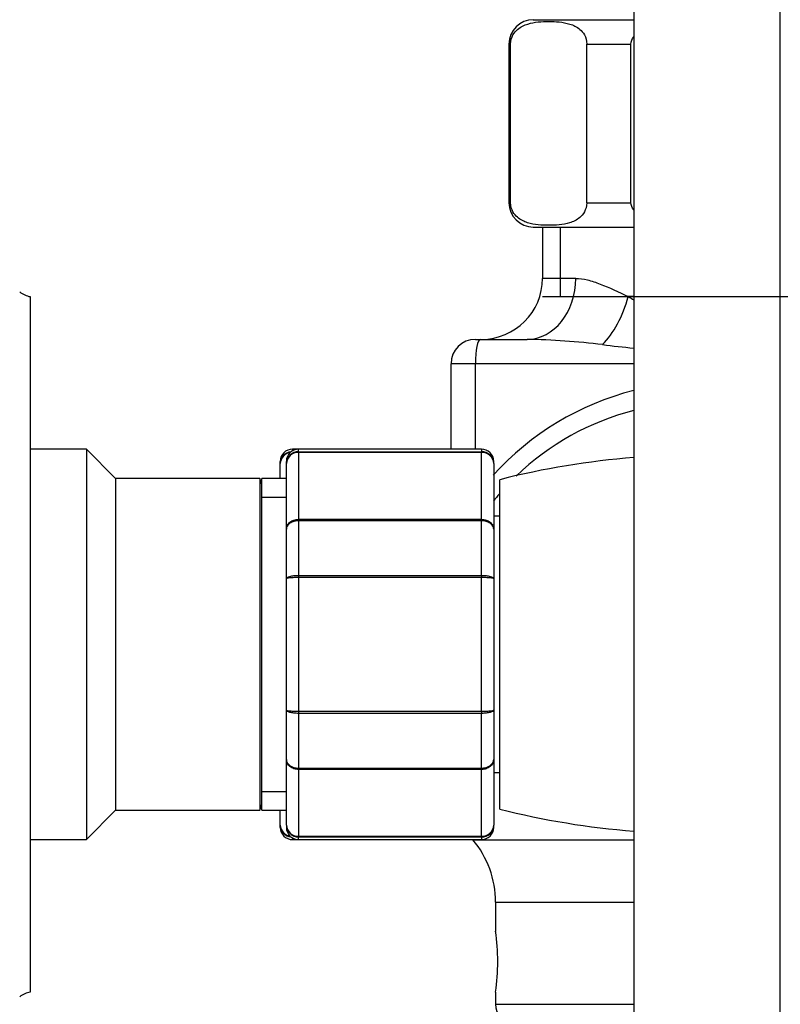
# Model space of a CAD drawing. Units: millimetres. Extents: x 0 to 995, y 0 to 1519.
# Drawn here: x 806 to 868, y 922 to 1002 of the extents above; entities that cross this region are included whole.
import ezdxf
from ezdxf import colors
from ezdxf.entities.mleader import LeaderData, LeaderLine
from ezdxf.math import Vec2, Vec3

# ---------------------------------------------------------------- set-up
doc = ezdxf.new("R2010")
doc.units = ezdxf.units.MM
doc.layers.add('DV3_Défaut', color=7, linetype='Continuous')
doc.layers.add('Défaut', color=7, linetype='Continuous')

# ---------------------------------------------------------------- blocks, each defined once
blk = doc.blocks.new('_DOT')
at = {"color": 0}
blk.add_line((0, 0), (-1, 0), dxfattribs=at)
at = {"color": 0, "const_width": 0.333}
blk.add_lwpolyline([(-0.1665, 0, 1), (0.1665, 0, 1)], format="xyb", close=True, dxfattribs=at)
blk = doc.blocks.new('SE2')
at = {"layer": 'DV3_Défaut', "color": 7, "linetype": 'Continuous'}
for p, q in [((856.266, 1029.009), (856.266, 742.58)), ((868.266, 742.58), (868.266, 1029.009)), ((848.016, 1002.353), (856.265, 1002.353)), ((846.151, 1000.353), (846.016, 1000.353)), ((846.016, 1000.353), (846.016, 987.353)), ((846.151, 987.353), (846.151, 1000.353)), ((852.401, 987.353), (852.401, 1000.353)), ((852.401, 1000.353), (856.016, 1000.353)), ((856.016, 987.353), (856.016, 1000.353)), ((846.016, 987.353), (846.151, 987.353)), ((852.401, 987.353), (856.016, 987.353)), ((848.016, 985.353), (856.265, 985.353)), ((848.766, 985.353), (848.766, 981.153)), ((850.208, 985.353), (850.208, 979.653)), ((851.494, 981.153), (848.766, 981.153)), ((806.766, 979.653), (806.766, 922.653)), ((848.766, 979.653), (875.766, 979.653)), ((856.249, 979.653), (855.803, 979.653)), ((843.266, 976.153), (843.668, 976.153)), ((843.668, 976.153), (847.505, 976.153)), ((841.266, 967.153), (841.266, 974.153)), ((843.275, 974.153), (841.266, 974.153)), ((843.275, 967.153), (843.275, 974.153)), ((856.263, 974.153), (843.275, 974.153)), ((811.366, 967.153), (806.766, 967.153)), ((811.366, 967.153), (811.366, 935.153)), ((813.766, 964.753), (811.366, 967.153)), ((828.266, 967.153), (828.266, 967.019)), ((828.766, 967.153), (828.266, 967.153)), ((828.766, 966.942), (828.766, 967.153)), ((843.766, 967.153), (828.766, 967.153)), ((828.766, 966.942), (843.766, 966.942)), ((828.766, 966.942), (828.766, 966.882)), ((828.766, 966.882), (828.766, 961.405)), ((843.766, 966.882), (828.766, 966.882)), ((843.766, 967.153), (843.766, 966.942)), ((843.766, 966.942), (843.766, 966.882)), ((843.766, 961.405), (843.766, 966.882)), ((827.266, 965.97), (827.266, 966.153)), ((827.766, 965.97), (827.766, 966.153)), ((844.766, 965.97), (844.766, 966.153)), ((827.266, 964.753), (827.266, 965.97)), ((827.766, 960.585), (827.766, 965.97)), ((844.766, 965.97), (844.766, 960.585)), ((813.766, 964.753), (813.766, 937.553)), ((825.589, 964.753), (813.766, 964.753)), ((825.589, 964.753), (825.589, 937.553)), ((825.766, 964.253), (825.589, 964.753)), ((825.766, 937.553), (825.766, 964.753)), ((827.766, 964.753), (825.766, 964.753)), ((845.266, 937.653), (845.266, 964.653)), ((825.766, 963.211), (827.766, 963.211)), ((828.766, 961.405), (843.766, 961.405)), ((828.766, 961.405), (828.766, 961.288)), ((828.766, 961.288), (828.766, 956.807)), ((843.766, 961.288), (828.766, 961.288)), ((843.766, 961.405), (843.766, 961.288)), ((843.766, 956.807), (843.766, 961.288)), ((845.266, 961.653), (844.766, 961.653)), ((827.766, 956.538), (827.766, 960.585)), ((844.766, 960.585), (844.766, 956.538)), ((827.766, 945.768), (827.766, 956.538)), ((828.766, 956.807), (843.766, 956.807)), ((828.766, 956.807), (828.766, 956.63)), ((828.766, 956.63), (828.766, 945.676)), ((843.766, 956.63), (828.766, 956.63)), ((843.766, 956.807), (843.766, 956.63)), ((843.766, 945.676), (843.766, 956.63)), ((844.766, 956.538), (844.766, 945.768)), ((827.766, 941.721), (827.766, 945.768)), ((828.766, 945.676), (843.766, 945.676)), ((828.766, 945.676), (828.766, 945.499)), ((828.766, 945.499), (828.766, 941.017)), ((843.766, 945.499), (828.766, 945.499)), ((843.766, 945.676), (843.766, 945.499)), ((843.766, 941.017), (843.766, 945.499)), ((844.766, 945.768), (844.766, 941.721)), ((827.766, 936.336), (827.766, 941.721)), ((828.766, 941.017), (843.766, 941.017)), ((828.766, 941.017), (828.766, 940.901)), ((843.766, 941.017), (843.766, 940.901)), ((844.766, 941.721), (844.766, 936.336)), ((843.766, 940.901), (828.766, 940.901)), ((828.766, 940.901), (828.766, 935.424)), ((843.766, 935.424), (843.766, 940.901)), ((844.766, 940.653), (845.266, 940.653)), ((825.766, 939.094), (827.766, 939.094)), ((825.589, 937.553), (825.766, 938.053)), ((811.366, 935.153), (813.766, 937.553)), ((813.766, 937.553), (825.589, 937.553)), ((825.766, 937.553), (827.766, 937.553)), ((827.266, 936.336), (827.266, 937.553)), ((827.266, 936.153), (827.266, 936.336)), ((827.766, 936.336), (827.766, 936.153)), ((844.766, 936.153), (844.766, 936.336)), ((828.766, 935.424), (843.766, 935.424)), ((828.766, 935.364), (828.766, 935.424)), ((828.766, 935.153), (828.766, 935.364)), ((843.766, 935.364), (828.766, 935.364)), ((843.766, 935.364), (843.766, 935.424)), ((843.766, 935.364), (843.766, 935.153)), ((806.766, 935.153), (811.366, 935.153)), ((828.266, 935.287), (828.266, 935.153)), ((828.266, 935.153), (828.766, 935.153)), ((828.766, 935.153), (843.766, 935.153)), ((843.062, 935.147), (856.238, 935.147)), ((844.917, 930.025), (856.251, 930.025)), ((844.917, 930.025), (844.917, 927.621)), ((844.917, 922.653), (844.917, 921.653)), ((844.917, 921.653), (856.236, 921.653))]:
    blk.add_line(p, q, dxfattribs=at)
for centre, radius, start, end in [((848.016, 1000.353), 2, 90, 180), ((848.016, 987.353), 2, 180, 270), ((843.766, 981.153), 5, 270, 0), ((807.125, 981.621), 2, 232.11571, 259.66582), ((843.266, 974.153), 2, 90, 180), ((846.033, 910.129), 66.041, 83.3451, 88.72311), ((865.403, 1068.561), 93.573, 262.80677, 264.38896), ((861.97, 949.418), 23.254, 104.24233, 137.863), ((861.559, 949.439), 21.541, 104.25954, 133.94639), ((828.266, 966.153), 1, 90, 180), ((828.252, 965.956), 0.986, 95.33484, 179.20512), ((828.224, 965.924), 0.959, 100.11509, 177.2537), ((828.766, 966.153), 1, 90, 180), ((828.752, 965.956), 0.986, 89.19514, 179.20512), ((828.724, 965.924), 0.959, 87.47942, 177.2537), ((843.766, 966.153), 1, 0, 90), ((843.78, 965.956), 0.986, 0.79488, 90.80486), ((843.808, 965.924), 0.959, 2.7463, 92.52058), ((861.266, 901.653), 65, 94.41816, 104.25003), ((861.559, 949.439), 21.541, 139.25411, 141.3182), ((861.266, 1000.653), 65, 255.74997, 265.5868), ((828.252, 936.35), 0.986, 180.79488, 264.07958), ((828.224, 936.382), 0.959, 182.7463, 259.63356), ((828.266, 936.153), 1, 180, 270), ((828.752, 936.35), 0.986, 180.79488, 270.80486), ((828.724, 936.382), 0.959, 182.7463, 272.52058), ((828.766, 936.153), 1, 180, 270), ((843.78, 936.35), 0.986, 269.19514, 359.20512), ((843.808, 936.382), 0.959, 267.47942, 357.2537), ((843.766, 936.153), 1, 270, 0), ((836.917, 930.025), 8, 0, 39.81086), ((827.742, 925.153), 17.356, 351.71815, 8.28185), ((807.125, 920.685), 2, 100.33418, 127.88429), ((846.417, 921.653), 1.5, 180, 270)]:
    blk.add_arc(centre, radius, start, end, dxfattribs=at)
for centre, major_axis, ratio, start_param, end_param in [((847.505, 981.153), (0, 5), 0.797932, 3.141593, 4.712389), ((853.41, 979.653), (-1.682, -4.709), 0.456815, 0.765084, 1.732517), ((843.668, 974.153), (0, -2), 0.196502, 3.141593, 4.712389)]:
    blk.add_ellipse(centre, major_axis=major_axis, ratio=ratio, start_param=start_param, end_param=end_param, dxfattribs=at)
for points, knots in [([(846.151, 1000.353), (846.151, 1000.65), (846.24, 1000.915), (846.458, 1001.303), (846.589, 1001.445), (846.99, 1001.787), (847.277, 1001.911), (848.128, 1002.173), (848.704, 1002.207), (849.857, 1002.207), (850.436, 1002.172), (851.291, 1001.904), (851.574, 1001.78), (851.971, 1001.436), (852.1, 1001.295), (852.313, 1000.909), (852.401, 1000.646), (852.401, 1000.353)], [0, 0, 0, 0, 0.0625, 0.0625, 0.125, 0.125, 0.25, 0.25, 0.5, 0.5, 0.75, 0.75, 0.875, 0.875, 0.9375, 0.9375, 1, 1, 1, 1]), ([(852.401, 987.353), (852.401, 987.056), (852.311, 986.791), (852.094, 986.403), (851.963, 986.261), (851.562, 985.919), (851.275, 985.795), (850.424, 985.533), (849.848, 985.499), (848.695, 985.499), (848.116, 985.534), (847.261, 985.802), (846.978, 985.926), (846.581, 986.269), (846.452, 986.411), (846.239, 986.796), (846.151, 987.06), (846.151, 987.353)], [0, 0, 0, 0, 0.0625, 0.0625, 0.125, 0.125, 0.25, 0.25, 0.5, 0.5, 0.75, 0.75, 0.875, 0.875, 0.9375, 0.9375, 1, 1, 1, 1]), ([(851.494, 981.153), (851.797, 981.153), (852.117, 981.105), (852.788, 980.942), (853.143, 980.825), (854.235, 980.409), (854.998, 980.047), (855.803, 979.653)], [0, 0, 0, 0, 0.25, 0.25, 0.5, 0.5, 1, 1, 1, 1]), ([(827.766, 960.585), (827.766, 960.691), (827.793, 960.8), (827.892, 960.997), (827.967, 961.088), (828.151, 961.24), (828.262, 961.301), (828.504, 961.383), (828.634, 961.405), (828.766, 961.405)], [0, 0, 0, 0, 0.25, 0.25, 0.5, 0.5, 0.75, 0.75, 1, 1, 1, 1]), ([(828.766, 961.288), (828.634, 961.288), (828.504, 961.27), (828.262, 961.199), (828.151, 961.146), (827.967, 961.016), (827.892, 960.938), (827.793, 960.769), (827.766, 960.676), (827.766, 960.585)], [0, 0, 0, 0, 0.25, 0.25, 0.5, 0.5, 0.75, 0.75, 1, 1, 1, 1]), ([(843.766, 961.405), (843.899, 961.405), (844.029, 961.383), (844.271, 961.301), (844.382, 961.24), (844.566, 961.088), (844.64, 960.997), (844.74, 960.8), (844.766, 960.691), (844.766, 960.585)], [0, 0, 0, 0, 0.25, 0.25, 0.5, 0.5, 0.75, 0.75, 1, 1, 1, 1]), ([(844.766, 960.585), (844.766, 960.676), (844.74, 960.769), (844.64, 960.938), (844.566, 961.016), (844.382, 961.146), (844.271, 961.199), (844.029, 961.27), (843.899, 961.288), (843.766, 961.288)], [0, 0, 0, 0, 0.25, 0.25, 0.5, 0.5, 0.75, 0.75, 1, 1, 1, 1]), ([(827.766, 956.538), (827.766, 956.574), (827.793, 956.609), (827.892, 956.674), (827.967, 956.704), (828.151, 956.753), (828.262, 956.773), (828.504, 956.8), (828.634, 956.807), (828.766, 956.807)], [0, 0, 0, 0, 0.25, 0.25, 0.5, 0.5, 0.75, 0.75, 1, 1, 1, 1]), ([(828.766, 956.63), (828.634, 956.63), (828.504, 956.628), (828.262, 956.619), (828.151, 956.612), (827.967, 956.595), (827.892, 956.585), (827.793, 956.562), (827.766, 956.55), (827.766, 956.538)], [0, 0, 0, 0, 0.25, 0.25, 0.5, 0.5, 0.75, 0.75, 1, 1, 1, 1]), ([(843.766, 956.807), (843.899, 956.807), (844.029, 956.8), (844.271, 956.773), (844.382, 956.753), (844.566, 956.704), (844.64, 956.674), (844.74, 956.609), (844.766, 956.574), (844.766, 956.538)], [0, 0, 0, 0, 0.25, 0.25, 0.5, 0.5, 0.75, 0.75, 1, 1, 1, 1]), ([(844.766, 956.538), (844.766, 956.55), (844.74, 956.562), (844.64, 956.585), (844.566, 956.595), (844.382, 956.612), (844.271, 956.619), (844.029, 956.628), (843.899, 956.63), (843.766, 956.63)], [0, 0, 0, 0, 0.25, 0.25, 0.5, 0.5, 0.75, 0.75, 1, 1, 1, 1]), ([(827.766, 945.768), (827.766, 945.756), (827.793, 945.743), (827.892, 945.721), (827.967, 945.711), (828.151, 945.694), (828.262, 945.687), (828.504, 945.678), (828.634, 945.676), (828.766, 945.676)], [0, 0, 0, 0, 0.25, 0.25, 0.5, 0.5, 0.75, 0.75, 1, 1, 1, 1]), ([(828.766, 945.499), (828.634, 945.499), (828.504, 945.506), (828.262, 945.533), (828.151, 945.553), (827.967, 945.602), (827.892, 945.632), (827.793, 945.696), (827.766, 945.732), (827.766, 945.768)], [0, 0, 0, 0, 0.25, 0.25, 0.5, 0.5, 0.75, 0.75, 1, 1, 1, 1]), ([(843.766, 945.676), (843.899, 945.676), (844.029, 945.678), (844.271, 945.687), (844.382, 945.694), (844.566, 945.711), (844.64, 945.721), (844.74, 945.743), (844.766, 945.756), (844.766, 945.768)], [0, 0, 0, 0, 0.25, 0.25, 0.5, 0.5, 0.75, 0.75, 1, 1, 1, 1]), ([(844.766, 945.768), (844.766, 945.732), (844.74, 945.696), (844.64, 945.632), (844.566, 945.602), (844.382, 945.553), (844.271, 945.533), (844.029, 945.506), (843.899, 945.499), (843.766, 945.499)], [0, 0, 0, 0, 0.25, 0.25, 0.5, 0.5, 0.75, 0.75, 1, 1, 1, 1]), ([(828.766, 940.901), (828.634, 940.901), (828.504, 940.923), (828.262, 941.005), (828.151, 941.066), (827.967, 941.218), (827.892, 941.309), (827.793, 941.506), (827.766, 941.615), (827.766, 941.721)], [0, 0, 0, 0, 0.25, 0.25, 0.5, 0.5, 0.75, 0.75, 1, 1, 1, 1]), ([(827.766, 941.721), (827.766, 941.63), (827.793, 941.537), (827.892, 941.368), (827.967, 941.29), (828.151, 941.159), (828.262, 941.107), (828.504, 941.036), (828.634, 941.017), (828.766, 941.017)], [0, 0, 0, 0, 0.25, 0.25, 0.5, 0.5, 0.75, 0.75, 1, 1, 1, 1]), ([(844.766, 941.721), (844.766, 941.615), (844.74, 941.506), (844.64, 941.309), (844.566, 941.218), (844.382, 941.066), (844.271, 941.005), (844.029, 940.923), (843.899, 940.901), (843.766, 940.901)], [0, 0, 0, 0, 0.25, 0.25, 0.5, 0.5, 0.75, 0.75, 1, 1, 1, 1]), ([(843.766, 941.017), (843.899, 941.017), (844.029, 941.036), (844.271, 941.107), (844.382, 941.159), (844.566, 941.29), (844.64, 941.368), (844.74, 941.537), (844.766, 941.63), (844.766, 941.721)], [0, 0, 0, 0, 0.25, 0.25, 0.5, 0.5, 0.75, 0.75, 1, 1, 1, 1])]:
    blk.add_open_spline(points, degree=3, knots=knots, dxfattribs=at)
for points in [[(856.016, 1000.353), (856.016, 1000.571), (856.114, 1000.774), (856.254, 1000.945)], [(856.25, 986.766), (856.113, 986.935), (856.016, 987.138), (856.016, 987.353)], [(855.803, 979.653), (855.956, 979.568), (856.109, 979.481), (856.263, 979.394)]]:
    blk.add_open_spline(points, degree=3, dxfattribs=at)

msp = doc.modelspace()

# ---------------------------------------------------------------- block references
at = {"layer": 'Défaut'}
msp.add_blockref('SE2', (0, 0), dxfattribs=at)

# ---------------------------------------------------------------- leaders
at = {"layer": 'Défaut', "color": 7, "linetype": 'Continuous'}
ml = msp.add_multileader_mtext('Standard', dxfattribs=at)
ml.set_content('{\\pxsm0.9;\\fSolid Edge ISO|b1||i0||c0|p34;\\W1.;02/02/2021\\P}', color=256)
ml.set_leader_properties()
ml.set_arrow_properties(name='DOT')
ml.build(insert=Vec2(0, 0))
ml.multileader.update_dxf_attribs({"leader_type": 0, "dogleg_length": 0, "arrow_head_size": 12})
ctx = ml.context
ctx.base_point, ctx.char_height, ctx.arrow_head_size, ctx.landing_gap_size = Vec3(843.613, 1512.306), 12, 12, 4.2
notes = []
notes.append((ctx, [(0, (0, 0, 0), (0, 0), (1, 0), 1, [])]))
ctx.mtext.insert = Vec3(845.613, 1518.426)
for ctx, leaders in notes:
    for number, flags, end, landing, length, lines in leaders:
        leader = LeaderData()
        leader.index, (leader.has_last_leader_line, leader.has_dogleg_vector, leader.attachment_direction) = number, flags
        leader.last_leader_point, leader.dogleg_vector, leader.dogleg_length = Vec3(end), Vec3(landing), length
        for number, points, colour, breaks in lines:
            line = LeaderLine()
            line.index, line.vertices, line.color, line.breaks = number, Vec3.list(points), colors.encode_raw_color(colour), breaks
            leader.lines.append(line)
        ctx.leaders.append(leader)

doc.saveas('drawing.dxf')
